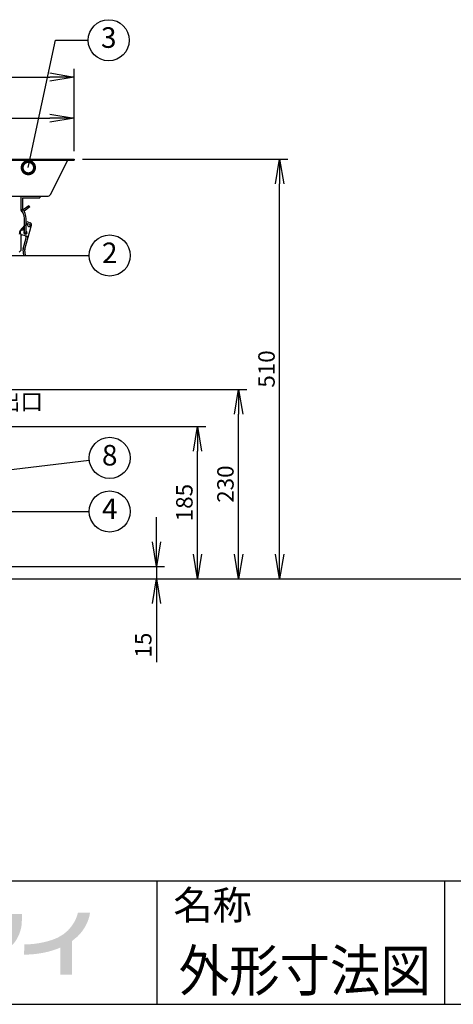
# Model space of a CAD drawing. Extents: x 230 to 4115, y 0 to 2754.
# Drawn here: x 1263 to 1791, y 0 to 1197 of the extents above; entities that cross this region are included whole.
import ezdxf
from ezdxf.enums import TextEntityAlignment as Align

# ---------------------------------------------------------------- set-up
doc = ezdxf.new("R2010")
doc.units = 0
doc.header["$PDMODE"] = 3
doc.layers.get('0').update_dxf_attribs({"linetype": 'CONTINUOUS'})
doc.layers.get('DEFPOINTS').update_dxf_attribs({"linetype": 'CONTINUOUS'})
for name, color, linetype in [('DANMEN', 7, 'CONTINUOUS'), ('SUNPOU', 7, 'CONTINUOUS'), ('WAKU', 7, 'CONTINUOUS')]:
    doc.layers.add(name, color=color, linetype=linetype)
doc.styles.get("Standard").update_dxf_attribs({"font": 'ROMANS', "bigfont": 'EXTFONT.shx'})
doc.dimstyles.get("Standard").update_dxf_attribs({"dimscale": 10, "dimtxt": 2, "dimasz": 3, "dimexe": 1, "dimexo": 1, "dimgap": 0.6, "dimtad": 3, "dimdec": 0, "dimzin": 0, "dimdsep": 46, "dimtxsty": 'STANDARD', "dimblk1": 'OPEN', "dimblk2": 'OPEN', "dimsah": 1, "dimcen": 1.5, "dimadec": 0, "dimazin": 0, "dimtfac": 1, "dimtdec": 0, "dimtmove": 0, "dimatfit": 0, "dimldrblk": 'DOTSMALL', "dimfxl": 1, "dimtvp": 1, "dimtolj": 1, "dimtzin": 0, "dimarcsym": 0})

# ---------------------------------------------------------------- blocks, each defined once
blk = doc.blocks.new('_DotSmall')
at = {"color": 0, "linetype": 'ByBlock', "const_width": 0.5}
blk.add_lwpolyline([(-0.0625, 0, 1), (0.0625, 0, 1)], format="xyb", close=True, dxfattribs=at)
blk = doc.blocks.new('_OPEN')
at = {"color": 0, "linetype": 'ByBlock'}
for p, q in [((-1, 0.167), (0, 0)), ((0, 0), (-1, -0.167)), ((0, 0), (-1, 0))]:
    blk.add_line(p, q, dxfattribs=at)
blk = doc.blocks.new('*D21')
at = {"layer": 'DEFPOINTS', "color": 0}
for p in [(1194.4, 532.6), (1429.4, 532.6), (1194.9, 517.6)]:
    blk.add_point(p, dxfattribs=at)
at = {"layer": 'SUNPOU', "color": 0, "lineweight": -2}
for p, q in [((1429.4, 562.6), (1429.4, 592.6)), ((1204.4, 532.6), (1439.4, 532.6)), ((1429.4, 532.6), (1429.4, 517.6)), ((1204.9, 517.6), (1439.4, 517.6)), ((1429.4, 487.6), (1429.4, 416.1))]:
    blk.add_line(p, q, dxfattribs=at)
at = {"layer": 'SUNPOU', "color": 0, "lineweight": -2, "xscale": 30, "yscale": 30, "zscale": 30}
for p, rotation in [((1429.4, 532.6), 270), ((1429.4, 517.6), 90)]:
    blk.add_blockref('_OPEN', p, dxfattribs=dict(at, rotation=rotation))
at = {"layer": 'SUNPOU', "color": 0, "insert": (1413.4, 436.8), "char_height": 20, "attachment_point": 5, "rotation": 90}
blk.add_mtext('\\A1;15', dxfattribs=at)
blk = doc.blocks.new('*D22')
at = {"layer": 'DEFPOINTS', "color": 0}
for p in [(977.4, 702.6), (1479.4, 702.6), (1194.9, 517.6)]:
    blk.add_point(p, dxfattribs=at)
at = {"layer": 'SUNPOU', "color": 0, "lineweight": -2}
for p, q in [((987.4, 702.6), (1489.4, 702.6)), ((1479.4, 547.6), (1479.4, 672.6)), ((1204.9, 517.6), (1489.4, 517.6))]:
    blk.add_line(p, q, dxfattribs=at)
at = {"layer": 'SUNPOU', "color": 0, "lineweight": -2, "xscale": 30, "yscale": 30, "zscale": 30}
for p, rotation in [((1479.4, 702.6), 90), ((1479.4, 517.6), 270)]:
    blk.add_blockref('_OPEN', p, dxfattribs=dict(at, rotation=rotation))
at = {"layer": 'SUNPOU', "color": 0, "insert": (1463.4, 610.1), "char_height": 20, "attachment_point": 5, "rotation": 90}
blk.add_mtext('\\A1;185', dxfattribs=at)
blk = doc.blocks.new('*D23')
at = {"layer": 'DEFPOINTS', "color": 0}
for p in [(1145.4, 747.6), (1529.4, 747.6), (1194.9, 517.6)]:
    blk.add_point(p, dxfattribs=at)
at = {"layer": 'SUNPOU', "color": 0, "lineweight": -2}
for p, q in [((1155.4, 747.6), (1539.4, 747.6)), ((1529.4, 547.6), (1529.4, 717.6)), ((1204.9, 517.6), (1539.4, 517.6))]:
    blk.add_line(p, q, dxfattribs=at)
at = {"layer": 'SUNPOU', "color": 0, "lineweight": -2, "xscale": 30, "yscale": 30, "zscale": 30}
for p, rotation in [((1529.4, 747.6), 90), ((1529.4, 517.6), 270)]:
    blk.add_blockref('_OPEN', p, dxfattribs=dict(at, rotation=rotation))
at = {"layer": 'SUNPOU', "color": 0, "insert": (1513.4, 632.6), "char_height": 20, "attachment_point": 5, "rotation": 90}
blk.add_mtext('\\A1;230', dxfattribs=at)
blk = doc.blocks.new('*D24')
at = {"layer": 'DEFPOINTS', "color": 0}
for p in [(1329.4, 1027.6), (1579.4, 1027.6), (1194.9, 517.6)]:
    blk.add_point(p, dxfattribs=at)
at = {"layer": 'SUNPOU', "color": 0, "lineweight": -2}
for p, q in [((1339.4, 1027.6), (1589.4, 1027.6)), ((1579.4, 547.6), (1579.4, 997.6)), ((1204.9, 517.6), (1589.4, 517.6))]:
    blk.add_line(p, q, dxfattribs=at)
at = {"layer": 'SUNPOU', "color": 0, "lineweight": -2, "xscale": 30, "yscale": 30, "zscale": 30}
for p, rotation in [((1579.4, 1027.6), 90), ((1579.4, 517.6), 270)]:
    blk.add_blockref('_OPEN', p, dxfattribs=dict(at, rotation=rotation))
at = {"layer": 'SUNPOU', "color": 0, "insert": (1563.4, 772.6), "char_height": 20, "attachment_point": 5, "rotation": 90}
blk.add_mtext('\\A1;510', dxfattribs=at)
blk = doc.blocks.new('*D32')
at = {"layer": 'DEFPOINTS', "color": 0}
for p in [(1329.4, 1077.6), (989.4, 1027.6), (1329.4, 1027.6)]:
    blk.add_point(p, dxfattribs=at)
at = {"layer": 'SUNPOU', "color": 0, "lineweight": -2}
for p, q in [((989.4, 1037.6), (989.4, 1087.6)), ((1329.4, 1037.6), (1329.4, 1087.6)), ((1019.4, 1077.6), (1299.4, 1077.6))]:
    blk.add_line(p, q, dxfattribs=at)
at = {"layer": 'SUNPOU', "color": 0, "lineweight": -2, "xscale": 30, "yscale": 30, "zscale": 30, "rotation": 180}
blk.add_blockref('_OPEN', (989.4, 1077.6), dxfattribs=at)
at = {"layer": 'SUNPOU', "color": 0, "lineweight": -2, "xscale": 30, "yscale": 30, "zscale": 30}
blk.add_blockref('_OPEN', (1329.4, 1077.6), dxfattribs=at)
at = {"layer": 'SUNPOU', "color": 0, "insert": (1159.4, 1093.6), "char_height": 20, "attachment_point": 5}
blk.add_mtext('\\A1;340', dxfattribs=at)
blk = doc.blocks.new('*D33')
at = {"layer": 'DEFPOINTS', "color": 0}
for p in [(1329.4, 1127.6), (1329.4, 1027.6), (699.4, 630.1)]:
    blk.add_point(p, dxfattribs=at)
at = {"layer": 'SUNPOU', "color": 0, "lineweight": -2}
for p, q in [((699.4, 640.1), (699.4, 1137.6)), ((1329.4, 1037.6), (1329.4, 1137.6)), ((729.4, 1127.6), (1299.4, 1127.6))]:
    blk.add_line(p, q, dxfattribs=at)
at = {"layer": 'SUNPOU', "color": 0, "lineweight": -2, "xscale": 30, "yscale": 30, "zscale": 30, "rotation": 180}
blk.add_blockref('_OPEN', (699.4, 1127.6), dxfattribs=at)
at = {"layer": 'SUNPOU', "color": 0, "lineweight": -2, "xscale": 30, "yscale": 30, "zscale": 30}
blk.add_blockref('_OPEN', (1329.4, 1127.6), dxfattribs=at)
at = {"layer": 'SUNPOU', "color": 0, "insert": (1014.4, 1143.6), "char_height": 20, "attachment_point": 5}
blk.add_mtext('\\A1;630', dxfattribs=at)

msp = doc.modelspace()

# ---------------------------------------------------------------- hatches: boundary and pattern name
at = {"layer": 'WAKU'}
h = msp.add_hatch(color=1, dxfattribs=at)
edge = h.paths.add_edge_path()
edge.add_spline(control_points=[(1265.5, 101.6), (1265.5, 101.6), (1265.5, 109.8), (1265.5, 109.8), (1265.5, 109.8), (1188.5, 109.8), (1188.5, 109.8), (1188.5, 109.8), (1188.5, 98.2), (1188.5, 98.2), (1188.5, 98.2), (1251.3, 98.2), (1251.3, 98.2), (1251, 95.1), (1249.9, 85.4), (1244.5, 80.3), (1238, 74.2), (1233.2, 72.5), (1228.8, 72.5), (1228.8, 72.5), (1228.8, 72.5), (1228.8, 72.5), (1229.7, 81.5), (1228.7, 89.9), (1228.7, 89.9), (1228.7, 89.9), (1213.9, 89.9), (1213.9, 89.9), (1213.9, 89.9), (1214.9, 87.4), (1214.2, 74.5), (1213.5, 60.6), (1207.4, 52.9), (1202, 49.7), (1196.6, 46.5), (1187.6, 47.4), (1187.6, 47.4), (1187.6, 47.4), (1187.6, 35.7), (1187.6, 35.7), (1187.6, 35.7), (1192.3, 35.2), (1202.4, 37.6), (1211.4, 39.6), (1219.2, 46.4), (1224.9, 57.7), (1225.1, 58), (1225.6, 59.7), (1225.7, 60), (1232.7, 60.1), (1240.7, 60.6), (1252, 70.3), (1260.9, 77.9), (1264.3, 89.7), (1265.2, 96.1), (1265.2, 96.1), (1265.5, 101.6), (1265.5, 101.6)], knot_values=[0, 0, 0, 0, 1, 1, 1, 2, 2, 2, 3, 3, 3, 4, 4, 4, 5, 5, 5, 6, 6, 6, 7, 7, 7, 8, 8, 8, 9, 9, 9, 10, 10, 10, 11, 11, 11, 12, 12, 12, 13, 13, 13, 14, 14, 14, 15, 15, 15, 16, 16, 16, 17, 17, 17, 18, 18, 18, 19, 19, 19, 19], degree=3, periodic=0)
h = msp.add_hatch(color=1, dxfattribs=at)
edge = h.paths.add_edge_path()
edge.add_spline(control_points=[(1348.5, 111.4), (1348.5, 111.4), (1333.8, 111.4), (1333.8, 111.4), (1333.8, 111.1), (1329.6, 91), (1309.8, 81.4), (1302.4, 77.9), (1295.8, 76.3), (1290.2, 75.1), (1277.9, 72.5), (1268.8, 72.9), (1268.7, 72.9), (1268.7, 72.9), (1268.1, 60.5), (1268.1, 60.5), (1268.5, 60.5), (1278.8, 60), (1292.8, 62.9), (1298.3, 64.1), (1304.8, 65.7), (1312.2, 68.9), (1312.2, 68.9), (1312.2, 36.1), (1312.2, 36.1), (1312.2, 36.1), (1326.7, 36.1), (1326.7, 36.1), (1326.7, 36.1), (1326.7, 77), (1326.7, 77), (1347.1, 91.6), (1348.2, 110.4), (1348.5, 111.4)], knot_values=[0, 0, 0, 0, 1, 1, 1, 2, 2, 2, 3, 3, 3, 4, 4, 4, 5, 5, 5, 6, 6, 6, 7, 7, 7, 8, 8, 8, 9, 9, 9, 10, 10, 10, 11, 11, 11, 11], degree=3, periodic=0)

# ---------------------------------------------------------------- linework, layer by layer
at = {"color": 3}
for p, q in [((989.4, 1027.6), (1329.4, 1027.6)), ((1300.8, 985.4), (1321.4, 1026.6)), ((1321.4, 1026.6), (1329.4, 1026.6)), ((1329.4, 1027.6), (1329.4, 1026.6)), ((1287.4, 982.6), (1287.4, 980.6)), ((1287.4, 982.6), (1296.3, 982.6)), ((1266.4, 980.6), (1266.4, 966.6)), ((1266.4, 980.6), (1287.4, 980.6)), ((1274, 971), (1267.2, 966.2)), ((1275.4, 969.6), (1274, 971)), ((1275.4, 969.6), (1268.2, 964.5)), ((1269.1, 918.5), (1277.1, 947.5)), ((1270.9, 950.4), (1270.9, 952.1)), ((1270.9, 950.4), (1271.5, 952)), ((1271.5, 952), (1275.5, 950.5)), ((1264.4, 936.3), (1264.4, 916.6)), ((1269.4, 934.7), (1265.5, 935.7)), ((1267.1, 918.6), (1270.8, 932.2)), ((1262.4, 914.6), (1264.4, 916.6)), ((1267.9, 910.6), (1267, 917.8)), ((1267.9, 910.6), (1269.9, 910.8)), ((1269.9, 910.8), (1269, 917.7))]:
    msp.add_line(p, q, dxfattribs=at)
at = {"color": 2}
for p, q in [((997.4, 1026.6), (1321.4, 1026.6)), ((1190.4, 982.6), (1287.4, 982.6))]:
    msp.add_line(p, q, dxfattribs=at)
at = {"color": 4}
for p, q in [((1264.4, 982.6), (1264.4, 965.6)), ((1268.6, 947), (1263.6, 941.1)), ((1267.1, 941.5), (1268.7, 947.2)), ((1268.9, 938.6), (1268.9, 952.1)), ((1270.8, 950.1), (1270.9, 950.4)), ((1270.8, 950.1), (1274.8, 948.7)), ((1270.9, 938.6), (1270.9, 950.4)), ((1270.9, 948.6), (1272.1, 948.2)), ((1271.3, 934.1), (1269.4, 934.7))]:
    msp.add_line(p, q, dxfattribs=at)
at = {"color": 3}
for centre, radius, start, end in [((1296.3, 987.6), 5, 270, 333.4349), ((1266.4, 965.6), 1, 35.5389, 90), ((1266.4, 965.6), 1, 31.7025, 35.5389), ((1246.3, 953.2), 24.6, 357.4205, 27.2332), ((1274.7, 948.2), 2.53, 344.5775, 69.8186), ((1266.3, 938.6), 3, 231.1963, 254.5775), ((1268.9, 932.7), 2, 344.5775, 74.5775), ((1269, 918.1), 2, 164.5775, 187.125), ((1271, 917.9), 2, 164.5775, 187.125)]:
    msp.add_arc(centre, radius, start, end, dxfattribs=at)
at = {"color": 4}
for centre, radius, start, end in [((1266.4, 965.6), 2, 180, 269.5789), ((1266.4, 965.6), 1, 90, 211.7025), ((1246.3, 953.2), 22.6, 357.3088, 31.7025), ((1246.3, 953.2), 24.6, 27.2332, 31.7025), ((1270.6, 946.7), 2, 146.6969, 164.5775), ((1274.7, 948.2), 2.53, 178.2227, 344.5775), ((1274.3, 947.2), 1.53, 249.8186, 69.8186), ((1266.3, 938.6), 3, 74.5775, 231.1963), ((1269.9, 938.6), 2, 120, 60), ((1269.9, 938.6), 1, 180, 0), ((1270.8, 932.2), 2, 344.5775, 74.5775)]:
    msp.add_arc(centre, radius, start, end, dxfattribs=at)
msp.add_ellipse((1264.4, 936.6), major_axis=(0, 5), ratio=0.4, start_param=0.438275, end_param=1.570796, dxfattribs=at)
at = {"layer": 'DANMEN', "color": 2}
msp.add_line((743.9, 517.6), (2472.9, 517.6), dxfattribs=at)
at = {"layer": 'SUNPOU'}
for centre in [(1371.3, 1172.4), (1372.5, 910.6), (1372.5, 664.5), (1372.5, 599.3)]:
    msp.add_circle(centre, 25, dxfattribs=at)
at = {"layer": 'WAKU', "color": 6}
for p, q in [((230, 150), (4050, 150)), ((230, 0), (4050, 0))]:
    msp.add_line(p, q, dxfattribs=at)
at = {"layer": 'WAKU', "color": 7}
for p, q in [((1430, 150), (1430, 0)), ((1780, 150), (1780, 0))]:
    msp.add_line(p, q, dxfattribs=at)

# ---------------------------------------------------------------- texts
at = {"layer": 'SUNPOU'}
for s, p in [('3', (1371.3, 1172.4)), ('2', (1372.5, 910.6)), ('8', (1372.5, 664.5)), ('4', (1372.5, 599.3))]:
    msp.add_text(s, height=25, dxfattribs=at).set_placement(p, align=Align.MIDDLE)
msp.add_text('果汁吐出口', height=20, dxfattribs=at).set_placement((1154.8, 722.8))
at = {"layer": 'WAKU'}
msp.add_text('名称', height=35, dxfattribs=at).set_placement((1450, 103.1))
at = {"layer": 'WAKU', "color": 1, "width": 0.9}
msp.add_text('外形寸法図', height=50, dxfattribs=at).set_placement((1610, 16), align=Align.CENTER)

# ---------------------------------------------------------------- dimensions: what is measured, and where the dimension line sits
at = {"layer": 'SUNPOU'}
dim = msp.add_linear_dim(base=(1329.4, 1127.6), p1=(699.4, 630.1), p2=(1329.4, 1027.6), dimstyle='STANDARD', dxfattribs=at)
dim.commit()
dim.dimension.update_dxf_attribs({"geometry": '*D33', "text_midpoint": (1014.4, 1143.6)})
dim = msp.add_linear_dim(base=(1329.4, 1077.6), p1=(989.4, 1027.6), p2=(1329.4, 1027.6), dimstyle='STANDARD', override={"dimtmove": 1}, dxfattribs=at)
dim.commit()
dim.dimension.update_dxf_attribs({"geometry": '*D32', "text_midpoint": (1159.4, 1093.6)})
for base, p2, picture, middle in [((1579.4, 1027.6), (1329.4, 1027.6), '*D24', (1563.4, 772.6)), ((1529.4, 747.6), (1145.4, 747.6), '*D23', (1513.4, 632.6)), ((1479.4, 702.6), (977.4, 702.6), '*D22', (1463.4, 610.1))]:
    dim = msp.add_linear_dim(base=base, p1=(1194.9, 517.6), p2=p2, angle=90, dimstyle='STANDARD', dxfattribs=at)
    dim.commit()
    dim.dimension.update_dxf_attribs({"geometry": picture, "text_midpoint": middle})
dim = msp.add_linear_dim(base=(1429.4, 532.6), p1=(1194.9, 517.6), p2=(1194.4, 532.6), angle=90, dimstyle='STANDARD', dxfattribs=at)
dim.commit()
dim.dimension.update_dxf_attribs({"geometry": '*D21', "text_midpoint": (1429.4, 436.8), "dimtype": 160})

# ---------------------------------------------------------------- leaders
for points in [[(1273.4, 1017.5), (1306.5, 1172.4), (1346.3, 1172.4)], [(1131.7, 910.5), (1347.5, 910.6)], [(1119.7, 644.4), (1200.8, 644.4), (1347.6, 661.6)], [(1165.6, 536.4), (1196.5, 599.3), (1347.5, 599.3)]]:
    msp.add_leader(points, dimstyle='STANDARD', override={"dimtxsty": 'STANDARD'}, dxfattribs=at)

doc.saveas('drawing.dxf')
